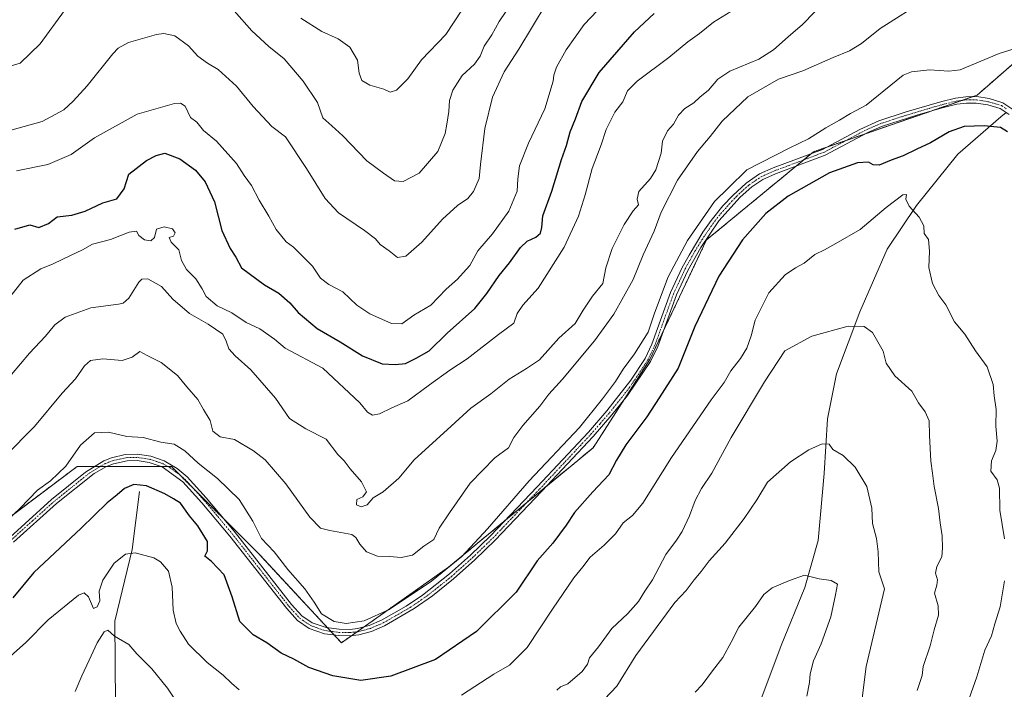
# Model space of a CAD drawing. Units: metres. Extents: x 614576 to 618035, y 4710870 to 4713241.
# Drawn here: x 617490 to 617837, y 4711998 to 4712234 of the extents above; entities that cross this region are included whole.
import ezdxf

# ---------------------------------------------------------------- set-up
doc = ezdxf.new("R2010")
doc.units = ezdxf.units.M
doc.header["$MEASUREMENT"] = 0
doc.linetypes.add('TRAZO_Y_PUNTO', pattern=[1, 0.5, -0.25, 0, -0.25])
doc.linetypes.add('TRAZOS', pattern=[0.75, 0.5, -0.25])
for name, color, linetype, lineweight in [('Arbolado forestal', 92, 'TRAZOS', 0), ('Arbolado forestal CxS', 92, 'Continuous', 0), ('Camino', 19, 'Continuous', 0), ('Camino Cxs', 19, 'Continuous', 0), ('Camino eje', 39, 'TRAZO_Y_PUNTO', 13), ('Corriente natural lineal', 142, 'Continuous', 13), ('Curva de nivel maestra', 36, 'Continuous', 30), ('Curva de nivel normal', 36, 'Continuous', 0)]:
    doc.layers.add(name, color=color, linetype=linetype, lineweight=lineweight)

# ---------------------------------------------------------------- blocks, each defined once
blk = doc.blocks.new('*U150')
at = {"layer": 'Arbolado forestal CxS', "color": 92, "linetype": 'Continuous', "lineweight": 0}
blk.add_polyline3d([(617474.59, 4712049.71, 780.65), (617510.11, 4712076.36, 778.71), (617543.41, 4712076.36, 776.91), (617574.48, 4712045.27, 778.35), (617603.34, 4712014.17, 778.21), (617641.08, 4712040.82, 780.09), (617692.14, 4712083.02, 778.11), (617712.12, 4712114.12, 778.28), (617732.1, 4712156.32, 777.57), (617769.84, 4712187.42, 777.96), (617827.56, 4712207.41, 776.12), (617863.6, 4712238.88, 782.38), (617888.74, 4712252.97, 786.48), (617912.87, 4712263.36, 789.29), (617916.29, 4712264.83, 789.91), (617953.27, 4712261.15, 794.45), (618012.68, 4712267.78, 809.24), (618012.68, 4712267.78, 809.24), (618035.42, 4710927.41, 679.45)], dxfattribs=at)
blk = doc.blocks.new('*U162')
at = {"layer": 'Curva de nivel normal', "color": 36, "linetype": 'Continuous', "lineweight": 0}
blk.add_polyline3d([(617480.2, 4712052.37, 780), (617489.98, 4712061.7, 780), (617496.18, 4712068.03, 780), (617500.71, 4712071.31, 780), (617506.19, 4712076.44, 780), (617511.29, 4712083.92, 780), (617516.23, 4712088.3, 780), (617521.16, 4712088.51, 780), (617527.69, 4712086.97, 780), (617533.37, 4712086.65, 780), (617539.63, 4712084.92, 780), (617544.34, 4712084.29, 780), (617548.08, 4712081.87, 780), (617552.8, 4712077.59, 780), (617559.66, 4712072.17, 780), (617567.26, 4712064.69, 780), (617572.06, 4712057.07, 780), (617575.11, 4712051.02, 780), (617579.62, 4712046.27, 780), (617584.48, 4712040.08, 780), (617590.42, 4712033.27, 780), (617593.67, 4712028.57, 780), (617596.31, 4712024.38, 780), (617600.74, 4712021.72, 780), (617604.98, 4712021.04, 780), (617611.34, 4712021.94, 780), (617620.22, 4712025.96, 780), (617635.09, 4712035.95, 780), (617645.75, 4712044.67, 780), (617654.81, 4712054.34, 780), (617669.5, 4712071.27, 780), (617687.3, 4712090.08, 780), (617695.46, 4712100.26, 780), (617700.02, 4712106.31, 780), (617702.73, 4712110.69, 780), (617706.69, 4712116.07, 780), (617711.46, 4712123.77, 780), (617713.74, 4712130.48, 780), (617718.62, 4712143.25, 780), (617725.42, 4712156.14, 780), (617734.95, 4712169.92, 780), (617739.81, 4712174.75, 780), (617746.35, 4712181.02, 780), (617761.23, 4712188.68, 780), (617768.05, 4712192.03, 780), (617774.17, 4712195.91, 780), (617778.98, 4712198.62, 780), (617782.84, 4712200.94, 780), (617788.39, 4712203.9, 780), (617794.6, 4712208.87, 780), (617801.47, 4712214.4, 780), (617804.37, 4712215.57, 780), (617810.78, 4712216.36, 780), (617817.55, 4712215.86, 780), (617821.59, 4712216.37, 780), (617835.31, 4712222.12, 780), (617842.83, 4712224.39, 780)], dxfattribs=at)
blk = doc.blocks.new('*U164')
at = {"layer": 'Curva de nivel normal', "color": 36, "linetype": 'Continuous', "lineweight": 0}
blk.add_polyline3d([(617484.71, 4712080.01, 785), (617495.05, 4712090.5, 785), (617504.9, 4712102.2, 785), (617509.56, 4712107.28, 785), (617512.72, 4712111.86, 785), (617514.84, 4712113.78, 785), (617519.17, 4712114.31, 785), (617526.04, 4712113.82, 785), (617529.52, 4712114.98, 785), (617532.22, 4712116.9, 785), (617534.88, 4712115.5, 785), (617539.72, 4712113.03, 785), (617545.54, 4712108.48, 785), (617548.87, 4712104.53, 785), (617552.69, 4712100.02, 785), (617554.74, 4712096.49, 785), (617557.09, 4712092.66, 785), (617557.96, 4712088.88, 785), (617560.57, 4712086.87, 785), (617565.65, 4712085.94, 785), (617572.33, 4712081.91, 785), (617576.42, 4712078.68, 785), (617583.78, 4712070.22, 785), (617592.24, 4712058.54, 785), (617595.94, 4712054.58, 785), (617599.22, 4712053.85, 785), (617606.98, 4712052.41, 785), (617608.47, 4712051.38, 785), (617609.79, 4712048.96, 785), (617612.15, 4712046.25, 785), (617616.05, 4712044.71, 785), (617620.31, 4712044.61, 785), (617624.37, 4712044.28, 785), (617628.37, 4712045.06, 785), (617632.37, 4712048.27, 785), (617635.87, 4712050.67, 785), (617637.78, 4712054.58, 785), (617641.43, 4712060.05, 785), (617648.75, 4712070.55, 785), (617657.42, 4712079.49, 785), (617662.22, 4712083.02, 785), (617664.19, 4712086.55, 785), (617667.3, 4712090.87, 785), (617673.36, 4712097.64, 785), (617676.52, 4712101.84, 785), (617681.31, 4712107.21, 785), (617692.56, 4712120.66, 785), (617699.36, 4712130.16, 785), (617706.19, 4712142.32, 785), (617709.71, 4712151.08, 785), (617713.64, 4712159.37, 785), (617716.15, 4712166.12, 785), (617721.84, 4712177.45, 785), (617728.92, 4712187.52, 785), (617733.44, 4712192.76, 785), (617737.57, 4712198.24, 785), (617746.68, 4712206.8, 785), (617757.43, 4712212.98, 785), (617766.02, 4712216, 785), (617776.81, 4712220.72, 785), (617782.53, 4712223.05, 785), (617786.73, 4712225.64, 785), (617793.35, 4712230.88, 785), (617809.64, 4712241.38, 785)], dxfattribs=at)
blk = doc.blocks.new('*U168')
at = {"layer": 'Curva de nivel normal', "color": 36, "linetype": 'Continuous', "lineweight": 0}
blk.add_polyline3d([(617486.41, 4712136.11, 795), (617491.12, 4712142.1, 795), (617497.28, 4712146.09, 795), (617501.72, 4712147.82, 795), (617507.8, 4712150.83, 795), (617512.05, 4712152.82, 795), (617515.5, 4712154.79, 795), (617521.88, 4712156.49, 795), (617528.48, 4712159.09, 795), (617531.07, 4712159.35, 795), (617531.92, 4712157.87, 795), (617533.83, 4712156.29, 795), (617536.15, 4712155.94, 795), (617537.4, 4712157.17, 795), (617538.09, 4712160.08, 795), (617540.86, 4712160.96, 795), (617543.73, 4712160.26, 795), (617544.72, 4712158.77, 795), (617544.14, 4712157.68, 795), (617542.63, 4712157.15, 795), (617543.3, 4712155.58, 795), (617546.04, 4712152.87, 795), (617546.92, 4712149.02, 795), (617548.72, 4712145.84, 795), (617551.94, 4712142.57, 795), (617554.23, 4712139.11, 795), (617555.65, 4712136.36, 795), (617559.49, 4712133.07, 795), (617564.73, 4712130.63, 795), (617569.74, 4712127.2, 795), (617574.61, 4712124.9, 795), (617579.7, 4712121.27, 795), (617583.54, 4712118.15, 795), (617596.79, 4712111.08, 795), (617609.87, 4712098.84, 795), (617612.55, 4712095.56, 795), (617614.24, 4712094.52, 795), (617616.76, 4712095.01, 795), (617621.12, 4712097.06, 795), (617626.81, 4712099.51, 795), (617634.36, 4712105.21, 795), (617641.61, 4712110.35, 795), (617647.71, 4712114.38, 795), (617658.68, 4712122.99, 795), (617664.1, 4712126.99, 795), (617665.37, 4712130.33, 795), (617667.26, 4712133.33, 795), (617672.67, 4712139.32, 795), (617681.91, 4712153.73, 795), (617686.97, 4712164.72, 795), (617689.34, 4712172.17, 795), (617691.76, 4712181.51, 795), (617695, 4712189.82, 795), (617696.7, 4712195.25, 795), (617699.8, 4712201.4, 795), (617702.53, 4712205.06, 795), (617704.25, 4712208.86, 795), (617707.68, 4712212.28, 795), (617718.78, 4712220.64, 795), (617725.56, 4712226.15, 795), (617729.6, 4712229.1, 795), (617734.52, 4712233.17, 795), (617740.72, 4712236.94, 795)], dxfattribs=at)
blk = doc.blocks.new('*U173')
at = {"layer": 'Curva de nivel normal', "color": 36, "linetype": 'Continuous', "lineweight": 0}
for points in [[(617509.44, 4711997, 765), (617511.74, 4712002.5, 765), (617514.39, 4712008, 765), (617517.24, 4712014.17, 765), (617519.61, 4712018.09, 765), (617520.98, 4712018.67, 765), (617523.29, 4712016.52, 765), (617528.33, 4712013.6, 765), (617531.16, 4712010.26, 765), (617536.45, 4712004.99, 765), (617542.01, 4711998.12, 765), (617544.35, 4711994.65, 765)], [(617679.34, 4711997.44, 765), (617680.56, 4711998.59, 765), (617683.19, 4711999.68, 765), (617688.22, 4712004, 765), (617690.17, 4712006.67, 765), (617690.87, 4712008.92, 765), (617693.99, 4712012.81, 765), (617698.68, 4712019.24, 765), (617704.31, 4712024.52, 765), (617708.1, 4712028.76, 765), (617710.38, 4712032.43, 765), (617713.04, 4712036.36, 765), (617717.74, 4712045.34, 765), (617721.56, 4712050.34, 765), (617723.54, 4712053.4, 765), (617726.1, 4712058.94, 765), (617728.04, 4712064.4, 765), (617730.36, 4712068.67, 765), (617733.97, 4712074, 765), (617740.77, 4712086.66, 765), (617752.57, 4712106.19, 765), (617759.7, 4712117.18, 765), (617769.22, 4712122.33, 765), (617782.04, 4712125.88, 765), (617787.66, 4712125.73, 765), (617790.6, 4712123.6, 765), (617794.35, 4712117.08, 765), (617795.42, 4712112.78, 765), (617798.52, 4712108.4, 765), (617804.49, 4712102.99, 765), (617806.87, 4712098.84, 765), (617809.2, 4712095.7, 765), (617810.65, 4712092.5, 765), (617810.75, 4712087.33, 765), (617811.21, 4712078.27, 765), (617811.83, 4712074.02, 765), (617812.37, 4712069.36, 765), (617813.94, 4712061.61, 765), (617814.48, 4712056.54, 765), (617815.26, 4712051.93, 765), (617815.3, 4712047.73, 765), (617815.14, 4712044.47, 765), (617813.36, 4712041.04, 765), (617812.84, 4712038.72, 765), (617813.56, 4712036.34, 765), (617813.33, 4712034.5, 765), (617812.53, 4712031.68, 765), (617813.79, 4712027.23, 765), (617813.87, 4712023.88, 765), (617812.39, 4712018.71, 765), (617811, 4712013.09, 765), (617808.48, 4712005.86, 765), (617808.12, 4712002.64, 765), (617806.36, 4711997.33, 765)]]:
    blk.add_polyline3d(points, dxfattribs=at)
blk = doc.blocks.new('*U174')
at = {"layer": 'Curva de nivel normal', "color": 36, "linetype": 'Continuous', "lineweight": 0}
blk.add_polyline3d([(617786.95, 4711994.67, 760), (617788.37, 4712005.84, 760), (617794.86, 4712033.18, 760), (617792.88, 4712039.26, 760), (617792.61, 4712046.28, 760), (617792.04, 4712051.03, 760), (617790.58, 4712056.23, 760), (617790.35, 4712061.67, 760), (617788.66, 4712069.31, 760), (617784.51, 4712076.15, 760), (617780.34, 4712080.26, 760), (617776.63, 4712082.37, 760), (617775.36, 4712084.25, 760), (617772.92, 4712084.32, 760), (617768.19, 4712082.29, 760), (617761.68, 4712077.99, 760), (617753.65, 4712070.87, 760), (617749.81, 4712064.63, 760), (617745.4, 4712058, 760), (617738.62, 4712049.35, 760), (617733.02, 4712043.13, 760), (617730.24, 4712039.32, 760), (617727.72, 4712036.41, 760), (617724.91, 4712032.67, 760), (617720.87, 4712028.34, 760), (617707.22, 4712009.74, 760), (617700.46, 4711998.9, 760), (617691.8, 4711989.68, 760)], dxfattribs=at)
blk = doc.blocks.new('*U176')
at = {"layer": 'Curva de nivel normal', "color": 36, "linetype": 'Continuous', "lineweight": 0}
for points in [[(617483.21, 4712216.64, 815), (617490.05, 4712218.7, 815), (617497.05, 4712225.53, 815), (617505.71, 4712237.23, 815)], [(617565.5, 4712237.12, 815), (617571.79, 4712230.07, 815), (617577.76, 4712224.55, 815), (617583.11, 4712220.24, 815), (617589.8, 4712212.29, 815), (617594.88, 4712204.82, 815), (617596.73, 4712199.34, 815), (617599.94, 4712196.56, 815), (617603.84, 4712192.98, 815), (617612.27, 4712184.2, 815), (617618.18, 4712179.84, 815), (617622.04, 4712177.18, 815), (617625.06, 4712176.92, 815), (617630.81, 4712179.84, 815), (617637.38, 4712187.47, 815), (617639.97, 4712193.82, 815), (617640.46, 4712197.17, 815), (617641.26, 4712201.57, 815), (617641.48, 4712205.46, 815), (617642.67, 4712209.14, 815), (617645.96, 4712214.32, 815), (617650.27, 4712218.36, 815), (617652.27, 4712221.14, 815), (617653.68, 4712224.69, 815), (617656.36, 4712228.67, 815), (617659, 4712233.33, 815), (617663.64, 4712240.37, 815)]]:
    blk.add_polyline3d(points, dxfattribs=at)
blk = doc.blocks.new('*U188')
at = {"layer": 'Curva de nivel normal', "color": 36, "linetype": 'Continuous', "lineweight": 0}
for points in [[(617824.75, 4711994.54, 770), (617827.41, 4712002.11, 770), (617830.29, 4712011.6, 770), (617832.56, 4712016.67, 770), (617833.82, 4712020.88, 770), (617835.62, 4712026.85, 770), (617837.21, 4712036, 770)], [(617837.16, 4712050.82, 770), (617835.6, 4712060.93, 770), (617835.43, 4712068.76, 770), (617834.56, 4712071.67, 770), (617832.31, 4712074.72, 770), (617832.55, 4712078.35, 770), (617834.08, 4712081.99, 770), (617834.58, 4712085.26, 770), (617834.17, 4712090.66, 770), (617834.21, 4712096.5, 770), (617833.6, 4712101.36, 770), (617833.2, 4712105.36, 770), (617831.05, 4712111.5, 770), (617826.91, 4712117.23, 770), (617823.2, 4712123.01, 770), (617819.55, 4712127.42, 770), (617816.47, 4712133.36, 770), (617813.99, 4712136.69, 770), (617811.78, 4712140.9, 770), (617810.53, 4712146.53, 770), (617810.78, 4712152.36, 770), (617810.38, 4712156.52, 770), (617808.88, 4712158.61, 770), (617808.76, 4712161.34, 770), (617807.06, 4712164.29, 770), (617803.52, 4712168.2, 770), (617802.35, 4712170.66, 770), (617802.67, 4712172.39, 770), (617801.38, 4712172.26, 770), (617795.45, 4712167.8, 770), (617786.32, 4712159.96, 770), (617777.7, 4712155.07, 770), (617773.66, 4712152.84, 770), (617770.26, 4712151.21, 770), (617766.56, 4712148.07, 770), (617763.53, 4712146.47, 770), (617759.82, 4712143.99, 770), (617754.05, 4712137.66, 770), (617749.21, 4712127.99, 770), (617747.85, 4712122.52, 770), (617746.33, 4712118.1, 770), (617744.08, 4712114.43, 770), (617740.7, 4712110.09, 770), (617738.35, 4712106, 770), (617733.68, 4712099.9, 770), (617719.69, 4712079.5, 770), (617709.69, 4712063.47, 770), (617706.03, 4712059.03, 770), (617702.69, 4712056.54, 770), (617700.03, 4712052.64, 770), (617696.03, 4712048.57, 770), (617691.05, 4712044.33, 770), (617688.44, 4712040.94, 770), (617685.33, 4712037.1, 770), (617677.79, 4712026.03, 770), (617668.84, 4712012.51, 770), (617662.66, 4712006.29, 770), (617657.03, 4712003.16, 770), (617645.7, 4711995.74, 770)], [(617567.28, 4711997.58, 770), (617564.53, 4711999.93, 770), (617561.61, 4712002.78, 770), (617555.98, 4712007.24, 770), (617549.37, 4712013.72, 770), (617546.52, 4712018.31, 770), (617545, 4712021.02, 770), (617543.94, 4712025.67, 770), (617543.6, 4712033.77, 770), (617542.34, 4712039.41, 770), (617539.51, 4712042.73, 770), (617537.12, 4712044.2, 770), (617530.58, 4712045.89, 770), (617527.21, 4712045.5, 770), (617523.23, 4712042.32, 770), (617519.17, 4712036.31, 770), (617517.95, 4712032.34, 770), (617518.14, 4712029, 770), (617517.14, 4712026.91, 770), (617515.92, 4712026.3, 770), (617514.16, 4712030.43, 770), (617512.56, 4712031.85, 770), (617510.61, 4712030.95, 770), (617499.9, 4712022.31, 770), (617492.05, 4712014.32, 770), (617483.34, 4712006.54, 770)]]:
    blk.add_polyline3d(points, dxfattribs=at)
blk = doc.blocks.new('*U194')
at = {"layer": 'Curva de nivel normal', "color": 36, "linetype": 'Continuous', "lineweight": 0}
blk.add_polyline3d([(617487.22, 4712195.17, 810), (617497.84, 4712198.05, 810), (617505.38, 4712202.18, 810), (617508.71, 4712205.29, 810), (617513.71, 4712210.62, 810), (617522.71, 4712221.91, 810), (617524.62, 4712224.02, 810), (617528.21, 4712225.98, 810), (617538.08, 4712228.83, 810), (617540.75, 4712229.15, 810), (617544.64, 4712228.37, 810), (617549.35, 4712224.76, 810), (617552.75, 4712221.15, 810), (617556.06, 4712218.68, 810), (617559.84, 4712216.46, 810), (617566.33, 4712210.61, 810), (617572.16, 4712203.44, 810), (617578.82, 4712196.37, 810), (617583.58, 4712192.65, 810), (617591.02, 4712181.46, 810), (617597.61, 4712170.92, 810), (617602.34, 4712165.83, 810), (617611.48, 4712159.69, 810), (617615.3, 4712156.68, 810), (617616.97, 4712154.73, 810), (617620.19, 4712152.48, 810), (617623.11, 4712150.06, 810), (617626.05, 4712150.53, 810), (617631.67, 4712155.51, 810), (617638.99, 4712163.69, 810), (617644.23, 4712168.5, 810), (617647.91, 4712170.94, 810), (617649.9, 4712173.39, 810), (617651.88, 4712177.98, 810), (617652.34, 4712182.98, 810), (617653.9, 4712195.65, 810), (617656.66, 4712206.65, 810), (617660.78, 4712215.65, 810), (617665.93, 4712223.65, 810), (617675.5, 4712239.65, 810)], dxfattribs=at)
blk = doc.blocks.new('*U195')
at = {"layer": 'Curva de nivel normal', "color": 36, "linetype": 'Continuous', "lineweight": 0}
blk.add_polyline3d([(617486.98, 4712108.83, 790), (617493.27, 4712116.33, 790), (617499.02, 4712122.33, 790), (617502.31, 4712126.33, 790), (617505.85, 4712129.06, 790), (617514.99, 4712132.4, 790), (617524.69, 4712133.64, 790), (617526.38, 4712133.98, 790), (617528.34, 4712135.8, 790), (617531.91, 4712141.42, 790), (617532.91, 4712142.45, 790), (617535.03, 4712142.59, 790), (617539.88, 4712139.86, 790), (617543.93, 4712135.45, 790), (617549.7, 4712130.32, 790), (617556.36, 4712126.65, 790), (617561.5, 4712123.1, 790), (617562.66, 4712120.54, 790), (617563.64, 4712117.92, 790), (617565.87, 4712115.38, 790), (617571.36, 4712110.5, 790), (617580.06, 4712100.52, 790), (617585.04, 4712093.32, 790), (617590.81, 4712089.64, 790), (617597.94, 4712085.99, 790), (617602.1, 4712080.66, 790), (617604.3, 4712078.43, 790), (617606.38, 4712075.58, 790), (617610.39, 4712070.97, 790), (617612.22, 4712067.42, 790), (617610.94, 4712065.64, 790), (617608.8, 4712064.7, 790), (617608.6, 4712062.85, 790), (617610.34, 4712062.12, 790), (617612.37, 4712062.88, 790), (617614.53, 4712065.32, 790), (617618.02, 4712067.47, 790), (617623.53, 4712072.22, 790), (617629.04, 4712078.76, 790), (617642.03, 4712090.6, 790), (617649.03, 4712097.01, 790), (617656.03, 4712102.02, 790), (617662.5, 4712107.2, 790), (617668.61, 4712111, 790), (617673.16, 4712114.02, 790), (617680, 4712121.63, 790), (617685.78, 4712126.78, 790), (617688.61, 4712131.49, 790), (617691.94, 4712136.45, 790), (617695.55, 4712140.95, 790), (617696.54, 4712146.51, 790), (617698.83, 4712153.31, 790), (617703.07, 4712161.72, 790), (617706.28, 4712166.53, 790), (617708.15, 4712168.71, 790), (617707.64, 4712170.66, 790), (617708.25, 4712173.35, 790), (617712.36, 4712178, 790), (617714.28, 4712180.99, 790), (617716.12, 4712186.98, 790), (617716.58, 4712191.12, 790), (617718.33, 4712194.86, 790), (617720.41, 4712197.12, 790), (617722.26, 4712200.32, 790), (617724.45, 4712202.65, 790), (617727.58, 4712204.65, 790), (617729.7, 4712206.65, 790), (617732.77, 4712209.14, 790), (617736.08, 4712213.06, 790), (617740.35, 4712215.89, 790), (617750.5, 4712220.09, 790), (617755.77, 4712223.32, 790), (617760.88, 4712227.98, 790), (617765.92, 4712232.32, 790), (617774.4, 4712241.11, 790)], dxfattribs=at)
blk = doc.blocks.new('*U197')
at = {"layer": 'Curva de nivel normal', "color": 36, "linetype": 'Continuous', "lineweight": 0}
blk.add_polyline3d([(617767.46, 4711995.3, 755), (617768.41, 4712000.16, 755), (617768.66, 4712003.22, 755), (617769.88, 4712007.87, 755), (617772.53, 4712013.76, 755), (617775.89, 4712023.36, 755), (617777.62, 4712031.15, 755), (617778.28, 4712034.88, 755), (617776.04, 4712036.18, 755), (617771.79, 4712036.73, 755), (617766.69, 4712038.01, 755), (617761.36, 4712036.16, 755), (617755.26, 4712033.6, 755), (617752.35, 4712031.18, 755), (617749.35, 4712026.95, 755), (617743.47, 4712019.64, 755), (617740.76, 4712014.36, 755), (617737.83, 4712009, 755), (617734.19, 4712004.34, 755), (617730.59, 4711999.35, 755), (617728.05, 4711996.74, 755)], dxfattribs=at)
blk = doc.blocks.new('*U201')
at = {"layer": 'Curva de nivel maestra', "color": 36, "linetype": 'Continuous', "lineweight": 30}
blk.add_polyline3d([(617838.19, 4712194.4, 775), (617835.72, 4712195.92, 775), (617830.01, 4712196.58, 775), (617823.01, 4712196.3, 775), (617817.68, 4712194.49, 775), (617811.04, 4712190.6, 775), (617806.26, 4712188.36, 775), (617801.5, 4712185.93, 775), (617797.22, 4712184.4, 775), (617792.95, 4712182.72, 775), (617790.91, 4712182.79, 775), (617789.26, 4712183.7, 775), (617785.33, 4712183.54, 775), (617775.49, 4712179.97, 775), (617760.9, 4712171.76, 775), (617753, 4712165.66, 775), (617744.76, 4712156.38, 775), (617736.39, 4712143.55, 775), (617727.99, 4712125.72, 775), (617722.15, 4712111.12, 775), (617715.44, 4712100.62, 775), (617711.03, 4712093.86, 775), (617703.69, 4712084.03, 775), (617700.36, 4712078.6, 775), (617697.69, 4712073.38, 775), (617692.03, 4712067.45, 775), (617685.53, 4712060.13, 775), (617682.62, 4712055.73, 775), (617677.85, 4712049.29, 775), (617672.34, 4712043.15, 775), (617664.95, 4712032.05, 775), (617650.94, 4712018.22, 775), (617636.57, 4712008.3, 775), (617620.8, 4712002.36, 775), (617610.14, 4712000.82, 775), (617600.34, 4712002.56, 775), (617591.87, 4712005.5, 775), (617586.59, 4712008.43, 775), (617582.14, 4712010.51, 775), (617577.02, 4712014.21, 775), (617572.2, 4712017, 775), (617567.45, 4712021.67, 775), (617564.84, 4712030.34, 775), (617562.03, 4712038.12, 775), (617557.55, 4712042.82, 775), (617555.14, 4712044.76, 775), (617556.12, 4712046.68, 775), (617556.06, 4712049.96, 775), (617552.73, 4712055.49, 775), (617549.77, 4712058.98, 775), (617546.57, 4712063.45, 775), (617544.06, 4712064.93, 775), (617541.07, 4712066.77, 775), (617534.57, 4712069.53, 775), (617530.11, 4712070.06, 775), (617526.79, 4712068.67, 775), (617524.25, 4712066.39, 775), (617520.67, 4712063.59, 775), (617511.53, 4712054.67, 775), (617494.88, 4712039, 775), (617487.49, 4712030.05, 775)], dxfattribs=at)

msp = doc.modelspace()

# ---------------------------------------------------------------- linework, layer by layer
at = {"layer": 'Arbolado forestal', "color": 92, "linetype": 'TRAZOS', "lineweight": 0}
msp.add_polyline3d([(617474.59, 4712049.71, 780.65), (617510.11, 4712076.36, 778.71), (617516.25, 4712076.36, 777.56), (617518.23, 4712076.36, 777.35), (617520.5, 4712076.36, 777.12), (617539.79, 4712076.36, 776.62), (617542.11, 4712076.36, 776.76), (617543.4, 4712076.36, 776.91), (617546.39, 4712073.38, 776.82), (617550.79, 4712068.97, 776.85), (617561.86, 4712057.9, 777.2), (617574.48, 4712045.27, 778.35), (617598.4, 4712019.49, 778.94), (617599.59, 4712018.21, 778.62), (617600.78, 4712016.93, 778.5), (617603.34, 4712014.17, 778.21), (617606.96, 4712016.73, 778.58), (617608.81, 4712018.03, 778.74), (617611.33, 4712019.81, 779.25), (617641.08, 4712040.82, 780.09), (617661.31, 4712057.54, 778.97), (617668.6, 4712063.57, 778.78), (617675.76, 4712069.49, 778.56), (617692.14, 4712083.03, 778.11), (617702.9, 4712099.77, 778.43), (617712.12, 4712114.12, 778.28), (617716.93, 4712124.29, 778.02), (617732.1, 4712156.32, 777.57), (617763.69, 4712182.35, 777.46), (617766.34, 4712184.54, 777.8), (617769, 4712186.72, 777.95), (617769.84, 4712187.42, 777.96), (617774.55, 4712189.05, 777.89), (617781.33, 4712191.4, 777.51), (617788.38, 4712193.84, 777.16), (617810.89, 4712201.63, 776.2), (617822.13, 4712205.53, 776.09), (617825.96, 4712206.86, 776.14), (617827.55, 4712207.41, 776.12), (617863.6, 4712238.88, 782.38)], dxfattribs=at)
at = {"layer": 'Arbolado forestal CxS', "color": 92, "linetype": 'Continuous', "lineweight": 0}
msp.add_polyline3d([(617863.6, 4712238.88, 782.38), (617827.56, 4712207.41, 776.12), (617769.84, 4712187.42, 777.96), (617732.1, 4712156.32, 777.57), (617712.12, 4712114.12, 778.28), (617692.14, 4712083.02, 778.11), (617641.08, 4712040.82, 780.09), (617603.34, 4712014.17, 778.21), (617574.48, 4712045.27, 778.35), (617543.41, 4712076.36, 776.91), (617510.11, 4712076.36, 778.71), (617474.59, 4712049.71, 780.65)], dxfattribs=at)
at = {"layer": 'Camino', "color": 19, "linetype": 'Continuous', "lineweight": 0}
for points in [[(617482.42, 4712047.8, 778.27), (617501.05, 4712064.7, 778.05), (617513.04, 4712074.39, 777.66), (617519.57, 4712078.4, 777.37), (617522.25, 4712079.46, 777.34), (617527.12, 4712080.58, 777.32), (617531.47, 4712080.73, 777.38), (617536.13, 4712079.98, 777.34), (617540.87, 4712078.4, 776.89), (617545.45, 4712075.68, 777.04), (617548.92, 4712072.68, 777.01), (617555.66, 4712065.29, 777.1), (617565.47, 4712053.59, 777.36), (617585.74, 4712027.69, 778.18), (617589.33, 4712023.71, 778.4), (617593.02, 4712021.25, 778.73), (617597.92, 4712019.55, 778.94), (617602.53, 4712018.97, 778.94), (617606.37, 4712018.92, 779.02), (617609.04, 4712019.18, 779.07), (617613.17, 4712020.32, 779.37), (617617.49, 4712022.19, 779.51), (617626.2, 4712027.1, 779.33), (617631.96, 4712030.97, 779.37), (617641.45, 4712038.45, 779.27), (617648.85, 4712045.04, 779.41), (617655.96, 4712051.93, 779.09), (617672.41, 4712069.19, 778.79), (617690.5, 4712088.5, 778.77), (617696.99, 4712095.99, 778.7), (617705.45, 4712106.83, 778.65), (617710.42, 4712114.52, 778.66), (617712.84, 4712119.56, 778.71), (617719.42, 4712137.76, 778.66), (617723.56, 4712146.58, 778.5), (617725.94, 4712150.98, 778.14), (617730.85, 4712159.03, 778.05), (617733.73, 4712163.12, 778.02), (617737.9, 4712168.29, 777.86), (617741.32, 4712171.94, 777.98), (617746.09, 4712176.32, 777.95), (617750.82, 4712179.59, 778.11), (617755.63, 4712181.73, 777.87), (617773, 4712188.22, 777.79), (617786.22, 4712195.29, 777.52), (617792.84, 4712198.31, 777.05), (617802.51, 4712201.5, 776.86), (617815.06, 4712205.16, 776.46), (617819.95, 4712206.37, 776.3), (617823.59, 4712206.85, 776.18), (617827.43, 4712206.86, 776.09), (617831.79, 4712206.15, 775.92), (617836.64, 4712204.71, 775.9), (617840.18, 4712202.3, 775.87)], [(617838.81, 4712200.52, 775.77), (617835.67, 4712202.67, 775.76), (617831.29, 4712203.96, 775.85), (617827.25, 4712204.62, 775.96), (617823.74, 4712204.61, 776), (617820.37, 4712204.17, 776.02), (617815.64, 4712203, 776.07), (617806.66, 4712200.42, 776.48), (617793.82, 4712196.28, 776.79), (617789.23, 4712194.29, 777.14), (617773.92, 4712186.17, 777.51), (617756.48, 4712179.66, 777.28), (617751.91, 4712177.62, 777.44), (617748.03, 4712175, 777.45), (617743.95, 4712171.4, 777.56), (617736.48, 4712163.05, 777.59), (617730.08, 4712153.63, 777.66), (617725.55, 4712145.56, 777.85), (617721.49, 4712136.9, 778.01), (617714.91, 4712118.69, 778.3), (617712.37, 4712113.4, 778.17), (617704.27, 4712101.48, 778.42), (617698.71, 4712094.55, 778.27), (617692.16, 4712087, 778.42), (617674.04, 4712067.65, 778.5), (617657.55, 4712050.35, 778.82), (617650.38, 4712043.4, 779.1), (617642.9, 4712036.74, 779.03), (617635.44, 4712030.75, 778.79), (617629.04, 4712026.26, 778.82), (617618.5, 4712020.18, 778.9), (617613.91, 4712018.2, 778.73), (617609.45, 4712016.97, 778.54), (617606.47, 4712016.68, 778.59), (617602.37, 4712016.73, 778.53), (617597.41, 4712017.36, 778.35), (617592.01, 4712019.23, 778.46), (617587.86, 4712022.01, 778.32), (617584.03, 4712026.25, 778.09), (617564.02, 4712051.83, 777.17), (617554.16, 4712063.6, 776.68), (617547.43, 4712071, 776.63), (617540.09, 4712076.26, 776.62), (617535.59, 4712077.8, 776.78), (617531.32, 4712078.49, 777), (617527.79, 4712078.4, 777.07), (617522.91, 4712077.31, 777), (617520.53, 4712076.38, 777.12), (617516.19, 4712073.92, 777.42), (617502.82, 4712063.27, 777.61), (617487.69, 4712049.73, 777.72)]]:
    msp.add_polyline3d(points, dxfattribs=at)
at = {"layer": 'Camino Cxs', "color": 19, "linetype": 'Continuous', "lineweight": 0}
for points in [[(617482.42, 4712047.8, 778.27), (617501.05, 4712064.7, 778.05), (617513.04, 4712074.39, 777.66), (617519.57, 4712078.4, 777.37), (617522.25, 4712079.46, 777.34), (617527.12, 4712080.58, 777.32), (617531.47, 4712080.73, 777.38), (617536.13, 4712079.98, 777.34), (617540.87, 4712078.4, 776.89), (617545.45, 4712075.68, 777.04), (617548.92, 4712072.68, 777.01), (617555.66, 4712065.29, 777.1), (617565.47, 4712053.59, 777.36), (617585.74, 4712027.69, 778.18), (617589.33, 4712023.71, 778.4), (617593.02, 4712021.25, 778.73), (617597.92, 4712019.55, 778.94), (617602.53, 4712018.97, 778.94), (617606.37, 4712018.92, 779.02), (617609.04, 4712019.18, 779.07), (617613.17, 4712020.32, 779.37), (617617.49, 4712022.19, 779.51), (617626.2, 4712027.1, 779.33), (617631.96, 4712030.97, 779.37), (617641.45, 4712038.45, 779.27), (617648.85, 4712045.04, 779.41), (617655.96, 4712051.93, 779.09), (617672.41, 4712069.19, 778.79), (617690.5, 4712088.5, 778.77), (617696.99, 4712095.99, 778.7), (617705.45, 4712106.83, 778.65), (617710.42, 4712114.52, 778.66), (617712.84, 4712119.56, 778.71), (617719.42, 4712137.76, 778.66), (617723.56, 4712146.58, 778.5), (617725.94, 4712150.98, 778.14), (617730.85, 4712159.03, 778.05), (617733.73, 4712163.12, 778.02), (617737.9, 4712168.29, 777.86), (617741.32, 4712171.94, 777.98), (617746.09, 4712176.32, 777.95), (617750.82, 4712179.59, 778.11), (617755.63, 4712181.73, 777.87), (617773, 4712188.22, 777.79), (617786.22, 4712195.29, 777.52), (617792.84, 4712198.31, 777.05), (617802.51, 4712201.5, 776.86), (617815.06, 4712205.16, 776.46), (617819.95, 4712206.37, 776.3), (617823.59, 4712206.85, 776.18), (617827.43, 4712206.86, 776.09), (617831.79, 4712206.15, 775.92), (617836.64, 4712204.71, 775.9), (617840.18, 4712202.3, 775.87)], [(617838.81, 4712200.52, 775.77), (617835.67, 4712202.67, 775.76), (617831.29, 4712203.96, 775.85), (617827.25, 4712204.62, 775.96), (617823.74, 4712204.61, 776), (617820.37, 4712204.17, 776.02), (617815.64, 4712203, 776.07), (617806.66, 4712200.42, 776.48), (617793.82, 4712196.28, 776.79), (617789.23, 4712194.29, 777.14), (617773.92, 4712186.17, 777.51), (617756.48, 4712179.66, 777.28), (617751.91, 4712177.62, 777.44), (617748.03, 4712175, 777.45), (617743.95, 4712171.4, 777.56), (617736.48, 4712163.05, 777.59), (617730.08, 4712153.63, 777.66), (617725.55, 4712145.56, 777.85), (617721.49, 4712136.9, 778.01), (617714.91, 4712118.69, 778.3), (617712.37, 4712113.4, 778.17), (617704.27, 4712101.48, 778.42), (617698.71, 4712094.55, 778.27), (617692.16, 4712087, 778.42), (617674.04, 4712067.65, 778.5), (617657.55, 4712050.35, 778.82), (617650.38, 4712043.4, 779.1), (617642.9, 4712036.74, 779.03), (617635.44, 4712030.75, 778.79), (617629.04, 4712026.26, 778.82), (617618.5, 4712020.18, 778.9), (617613.91, 4712018.2, 778.73), (617609.45, 4712016.97, 778.54), (617606.47, 4712016.68, 778.59), (617602.37, 4712016.73, 778.53), (617597.41, 4712017.36, 778.35), (617592.01, 4712019.23, 778.46), (617587.86, 4712022.01, 778.32), (617584.03, 4712026.25, 778.09), (617564.02, 4712051.83, 777.17), (617554.16, 4712063.6, 776.68), (617547.43, 4712071, 776.63), (617540.09, 4712076.26, 776.62), (617535.59, 4712077.8, 776.78), (617531.32, 4712078.49, 777), (617527.79, 4712078.4, 777.07), (617522.91, 4712077.31, 777), (617520.53, 4712076.38, 777.12), (617516.19, 4712073.92, 777.42), (617502.82, 4712063.27, 777.61), (617487.69, 4712049.73, 777.72)]]:
    msp.add_polyline3d(points, dxfattribs=at)
at = {"layer": 'Camino eje', "color": 39, "linetype": 'TRAZO_Y_PUNTO', "lineweight": 13}
msp.add_polyline3d([(617485.06, 4712048.77, 778.07), (617494.37, 4712057.22, 777.83), (617501.94, 4712063.99, 777.8), (617507.93, 4712068.83, 777.73), (617514.62, 4712074.16, 777.53), (617517.88, 4712076.16, 777.37), (617520.05, 4712077.39, 777.25), (617521.24, 4712077.86, 777.18), (617522.58, 4712078.39, 777.18), (617525.02, 4712078.95, 777.21), (617527.46, 4712079.49, 777.21), (617529.63, 4712079.57, 777.2), (617531.4, 4712079.61, 777.19), (617535.86, 4712078.89, 777.04), (617538.23, 4712078.1, 776.85), (617540.48, 4712077.33, 776.77), (617542.77, 4712075.97, 776.79), (617546.44, 4712073.34, 776.82), (617548.18, 4712071.84, 776.83), (617551.55, 4712068.15, 776.87), (617554.91, 4712064.45, 776.88), (617559.82, 4712058.6, 776.91), (617564.75, 4712052.71, 777.27), (617574.88, 4712039.76, 777.7), (617584.89, 4712026.97, 778.15), (617588.6, 4712022.86, 778.35), (617590.44, 4712021.63, 778.4), (617592.52, 4712020.24, 778.56), (617597.67, 4712018.46, 778.57), (617600.15, 4712018.14, 778.63), (617602.45, 4712017.85, 778.68), (617606.42, 4712017.8, 778.75), (617609.25, 4712018.08, 778.74), (617613.54, 4712019.26, 779.03), (617615.84, 4712020.25, 779.26), (617618, 4712021.19, 779.2), (617622.35, 4712023.64, 779.05), (617627.62, 4712026.68, 779.07), (617630.5, 4712028.62, 779.21), (617633.7, 4712030.86, 779.08), (617638.45, 4712034.6, 779.33), (617642.18, 4712037.6, 779.17), (617649.62, 4712044.22, 779.22), (617656.76, 4712051.14, 778.93), (617673.23, 4712068.42, 778.62), (617682.27, 4712078.08, 778.51), (617691.33, 4712087.75, 778.54), (617694.61, 4712091.53, 778.73), (617697.85, 4712095.27, 778.49), (617700.63, 4712098.74, 778.57), (617704.86, 4712104.16, 778.51), (617708.91, 4712110.12, 778.5), (617711.4, 4712113.96, 778.41), (617713.88, 4712119.13, 778.48), (617720.46, 4712137.33, 778.32), (617722.53, 4712141.74, 777.83), (617724.56, 4712146.07, 778.14), (617725.75, 4712148.27, 778.07), (617728.01, 4712152.31, 777.72), (617730.47, 4712156.33, 777.86), (617733.67, 4712161.04, 777.75), (617735.11, 4712163.09, 777.8), (617737.19, 4712165.67, 777.74), (617740.93, 4712169.85, 777.84), (617742.64, 4712171.67, 777.75), (617745.02, 4712173.86, 777.83), (617747.06, 4712175.66, 777.65), (617749.43, 4712177.3, 777.58), (617751.37, 4712178.61, 777.72), (617753.77, 4712179.68, 777.7), (617756.06, 4712180.7, 777.56), (617764.74, 4712183.94, 777.76), (617773.46, 4712187.2, 777.66), (617780.07, 4712190.73, 777.68), (617787.73, 4712194.79, 777.31), (617791.04, 4712196.3, 777.11), (617793.33, 4712197.3, 776.93), (617798.17, 4712198.89, 776.85), (617804.59, 4712200.96, 776.65), (617810.86, 4712202.79, 776.23), (617815.35, 4712204.08, 776.23), (617820.16, 4712205.27, 776.16), (617821.85, 4712205.49, 776.09), (617823.67, 4712205.73, 776.09), (617827.34, 4712205.74, 776.03), (617831.54, 4712205.06, 775.88), (617833.73, 4712204.41, 775.87), (617836.16, 4712203.69, 775.8), (617837.93, 4712202.49, 775.8)], dxfattribs=at)
at = {"layer": 'Corriente natural lineal', "color": 142, "linetype": 'Continuous', "lineweight": 13}
for points in [[(617837.75, 4712201.25, 775.75), (617835.88, 4712199.71, 775.64), (617820.71, 4712186.56, 772.15), (617806.2, 4712168.48, 770.16), (617795.84, 4712153.04, 768.74), (617786.14, 4712130.98, 765.49), (617777.98, 4712109.04, 763.02), (617774.8, 4712093.14, 761.1), (617773.64, 4712073.91, 758.92), (617771.51, 4712050.28, 757.12), (617766.73, 4712033.71, 753.39), (617758.46, 4712013.2, 751.96), (617751.3, 4711994, 750.9)], [(617532.18, 4712067.59, 774.64), (617529.5, 4712047.09, 770.78), (617523.48, 4712021.79, 765.63), (617523.63, 4711992.58, 760.74), (617524.2, 4711957.61, 755.86), (617521.5, 4711940.01, 751.85), (617517.46, 4711926.18, 750.31), (617505.02, 4711895.94, 745.96), (617493.73, 4711877.37, 743.21), (617483.78, 4711865.59, 741.15), (617474.8, 4711847.03, 737.55), (617471.46, 4711834.56, 736.43), (617464.63, 4711812, 731.56), (617463.71, 4711793.51, 730.49), (617463.84, 4711787.04, 730.19)]]:
    msp.add_polyline3d(points, dxfattribs=at)
at = {"layer": 'Curva de nivel maestra', "color": 36, "linetype": 'Continuous', "lineweight": 30}
msp.add_polyline3d([(617488.1, 4712160.09, 800), (617493.48, 4712161.65, 800), (617496.67, 4712160.73, 800), (617500.05, 4712162.14, 800), (617503.08, 4712164.47, 800), (617508.2, 4712165.08, 800), (617512.97, 4712166.44, 800), (617519.25, 4712169.35, 800), (617524.11, 4712170.83, 800), (617526.68, 4712174.35, 800), (617528.38, 4712179.48, 800), (617534.55, 4712184.33, 800), (617538.04, 4712186.14, 800), (617541.04, 4712186.9, 800), (617546.37, 4712184.89, 800), (617551.82, 4712180.91, 800), (617555.26, 4712176.81, 800), (617558.54, 4712169.78, 800), (617561.2, 4712159.65, 800), (617564.07, 4712153.3, 800), (617566.07, 4712150.21, 800), (617568.11, 4712146.45, 800), (617576.2, 4712140.49, 800), (617581.28, 4712137.57, 800), (617585.16, 4712134.12, 800), (617588.12, 4712130.71, 800), (617594.73, 4712125.12, 800), (617602.91, 4712120.39, 800), (617610.72, 4712115.44, 800), (617617.76, 4712112.55, 800), (617622.32, 4712112.41, 800), (617625.98, 4712112.76, 800), (617629.65, 4712114.58, 800), (617634.34, 4712117.21, 800), (617640.61, 4712123.41, 800), (617650.43, 4712132.11, 800), (617654.57, 4712137.44, 800), (617658.98, 4712143.8, 800), (617662.66, 4712148.23, 800), (617666.52, 4712153.67, 800), (617668.82, 4712155.9, 800), (617671.9, 4712157.3, 800), (617673.51, 4712158.74, 800), (617673.98, 4712160.73, 800), (617674.35, 4712164.78, 800), (617677.54, 4712173.53, 800), (617680.93, 4712184.74, 800), (617682.76, 4712189.66, 800), (617684.01, 4712194.4, 800), (617685.92, 4712198.98, 800), (617688.18, 4712205.18, 800), (617694.25, 4712215.35, 800), (617706.69, 4712229.75, 800), (617713.69, 4712236.22, 800)], dxfattribs=at)
at = {"layer": 'Curva de nivel normal', "color": 36, "linetype": 'Continuous', "lineweight": 0}
for points in [[(617698, 4712241.98, 805), (617688.95, 4712232.32, 805), (617682.64, 4712223.32, 805), (617679.16, 4712217.27, 805), (617678.24, 4712214.48, 805), (617678.03, 4712212.27, 805), (617675.07, 4712202.55, 805), (617669.26, 4712190.43, 805), (617666.14, 4712182.5, 805), (617665.54, 4712177.83, 805), (617665.35, 4712173.53, 805), (617662.41, 4712166.44, 805), (617656.57, 4712158.43, 805), (617651.47, 4712152.52, 805), (617648.58, 4712147.33, 805), (617646.33, 4712144.66, 805), (617644.32, 4712142.47, 805), (617640.22, 4712138.89, 805), (617634.82, 4712133.34, 805), (617628.82, 4712129.73, 805), (617624.7, 4712126.66, 805), (617620.99, 4712126.78, 805), (617613.32, 4712130.22, 805), (617608.74, 4712133.33, 805), (617603.82, 4712138, 805), (617598.88, 4712140.62, 805), (617595.91, 4712142.87, 805), (617593.11, 4712147.06, 805), (617586.38, 4712153.7, 805), (617583.89, 4712155.67, 805), (617580.33, 4712160, 805), (617577.78, 4712164.74, 805), (617574.37, 4712170.32, 805), (617571.6, 4712175.55, 805), (617569.06, 4712179.01, 805), (617566.28, 4712183.22, 805), (617559.24, 4712191.19, 805), (617554.68, 4712194.92, 805), (617552.31, 4712197.81, 805), (617550.09, 4712199.56, 805), (617548.2, 4712203.54, 805), (617546.53, 4712204.6, 805), (617544.47, 4712204.42, 805), (617531.34, 4712200.74, 805), (617516.27, 4712192.3, 805), (617508.07, 4712186.5, 805), (617499.77, 4712182.97, 805), (617488.75, 4712180.68, 805)], [(617588.99, 4712234.54, 820), (617596.46, 4712229.81, 820), (617602.15, 4712227.24, 820), (617606.28, 4712224.34, 820), (617609.02, 4712219.79, 820), (617609.61, 4712215.16, 820), (617610.58, 4712212.58, 820), (617613.31, 4712210.9, 820), (617618.28, 4712209.49, 820), (617620.5, 4712208.48, 820), (617622.78, 4712209.12, 820), (617626.7, 4712213.09, 820), (617631.57, 4712219.87, 820), (617640.18, 4712228.79, 820), (617645.82, 4712237.42, 820)]]:
    msp.add_polyline3d(points, dxfattribs=at)

# ---------------------------------------------------------------- block references
at = {"layer": 'Arbolado forestal CxS', "color": 92, "linetype": 'Continuous', "lineweight": 0}
msp.add_blockref('*U150', (0, 0), dxfattribs=at)
at = {"layer": 'Curva de nivel maestra', "color": 36, "linetype": 'Continuous', "lineweight": 30}
msp.add_blockref('*U201', (0, 0), dxfattribs=at)
at = {"layer": 'Curva de nivel normal', "color": 36, "linetype": 'Continuous', "lineweight": 0}
for name in ['*U197', '*U174', '*U173', '*U188', '*U195', '*U168', '*U194', '*U176', '*U164', '*U162']:
    msp.add_blockref(name, (0, 0), dxfattribs=at)

doc.saveas('drawing.dxf')
